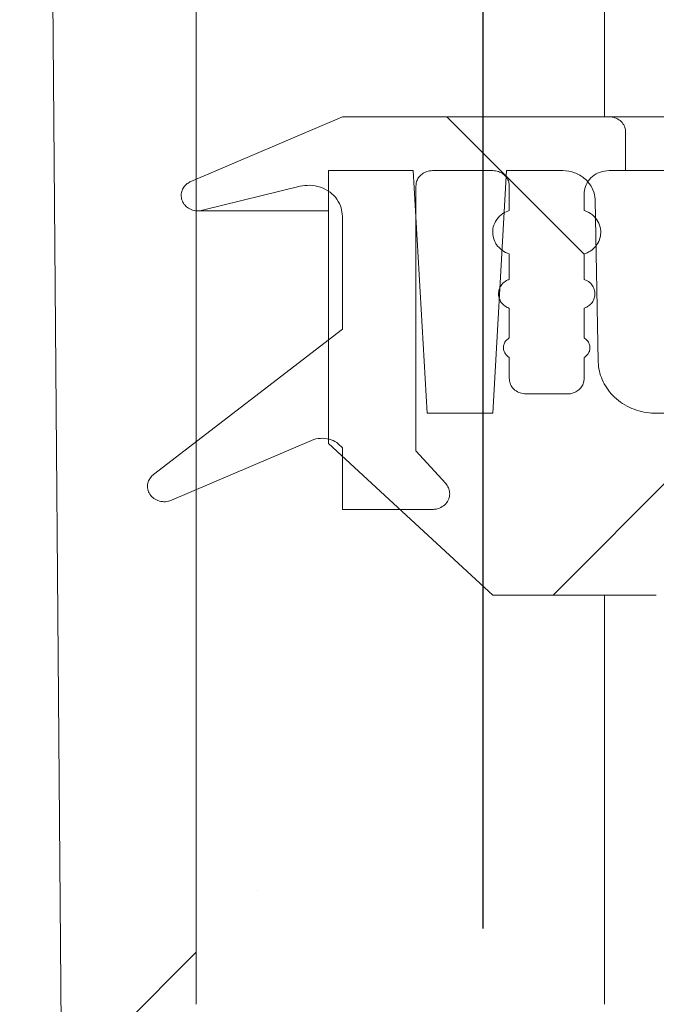
# Model space of a CAD drawing. Units: millimetres. Extents: x 1220 to 31664, y 200 to 4863.
# Drawn here: x 2815 to 2857, y 3834 to 3898 of the extents above; entities that cross this region are included whole.
import ezdxf

# ---------------------------------------------------------------- set-up
doc = ezdxf.new("R2010")
doc.units = ezdxf.units.MM
doc.header["$LTSCALE"] = 25
doc.linetypes.add('SLD-Durchgehend', pattern=[0])
doc.layers.add('MAßLINIE_MAßZEICHNUNGEN', color=7, linetype='SLD-Durchgehend')
doc.styles.add('SLDTEXTSTYLE0', font='Opinion Pro')
doc.dimstyles.new('SLDDIMSTYLE1', dxfattribs={"dimtxt": 132.291667, "dimasz": 87.5, "dimexe": 0, "dimexo": 0.0625, "dimgap": 33.072917, "dimtad": 0, "dimdec": 0, "dimrnd": 1e-09, "dimzin": 12, "dimdsep": 46, "dimtxsty": 'SLDTEXTSTYLE0', "dimsah": 1, "dimcen": 0.09, "dimadec": 0, "dimazin": 3, "dimtfac": 1, "dimtdec": 0, "dimtmove": 0, "dimatfit": 0, "dimfxl": 1, "dimfrac": 2, "dimtolj": 1, "dimtzin": 12, "dimarcsym": 0})

# ---------------------------------------------------------------- blocks, each defined once
blk = doc.blocks.new('_D_9')
at = {"layer": 'MAßLINIE_MAßZEICHNUNGEN', "color": 7}
for p, q in [((2231.634, 3838.516), (2231.634, 4613.968)), ((2845.634, 3838.516), (2845.634, 4613.968)), ((2231.634, 4588.968), (2081.634, 4588.968)), ((2845.634, 4588.968), (2995.634, 4588.968))]:
    blk.add_line(p, q, dxfattribs=at)
for points in [[(2231.634, 4588.968), (2144.134, 4626.468), (2144.134, 4551.468)], [(2845.634, 4588.968), (2933.134, 4551.468), (2933.134, 4626.468)]]:
    blk.add_solid(points, dxfattribs=at)
at = {"layer": 'MAßLINIE_MAßZEICHNUNGEN', "color": 7, "char_height": 132.2917, "attachment_point": 1, "style": 'SLDTEXTSTYLE0'}
for s, insert in [('%%c', (2311.138, 4658.666)), ('614', (2500.584, 4658.666))]:
    blk.add_mtext(s, dxfattribs=dict(at, insert=insert))

msp = doc.modelspace()

# ---------------------------------------------------------------- hatches: boundary and pattern name
at = {"linetype": 'SLD-Durchgehend', "lineweight": 18}
h = msp.add_hatch(dxfattribs=at)
h.set_pattern_fill('ANSI31', scale=25, style=0)
edge = h.paths.add_edge_path(flags=0)
edge.add_spline(control_points=[(2847.458, 4434.699), (2847.476, 4434.96), (2847.531, 4435.221), (2847.62, 4435.467), (2847.727, 4435.765), (2847.888, 4436.048), (2848.085, 4436.296), (2848.289, 4436.551), (2848.538, 4436.776), (2848.811, 4436.957), (2849.103, 4437.15), (2849.431, 4437.297), (2849.769, 4437.391), (2850.07, 4437.474), (2850.384, 4437.516), (2850.696, 4437.516)], knot_values=[0.000168, 0.000168, 0.000168, 0.000168, 0.000952, 0.000952, 0.000952, 0.001902, 0.001902, 0.001902, 0.002882, 0.002882, 0.002882, 0.003933, 0.003933, 0.003933, 0.004868, 0.004868, 0.004868, 0.004868], weights=[1, 1, 1, 1, 1, 1, 1, 1, 1, 1, 1, 1, 1, 1, 1, 1], degree=3, periodic=0)
edge.add_line((2850.696, 4437.516), (2945.712, 4437.516))
edge.add_spline(control_points=[(2945.712, 4437.516), (2946.028, 4437.516), (2946.348, 4437.469), (2946.651, 4437.379), (2947.003, 4437.273), (2947.342, 4437.105), (2947.638, 4436.886), (2947.926, 4436.673), (2948.18, 4436.406), (2948.376, 4436.106), (2948.473, 4435.959), (2948.556, 4435.803), (2948.625, 4435.641)], knot_values=[0.005143, 0.005143, 0.005143, 0.005143, 0.006093, 0.006093, 0.006093, 0.007198, 0.007198, 0.007198, 0.008274, 0.008274, 0.008274, 0.0088, 0.0088, 0.0088, 0.0088], weights=[1, 1, 1, 1, 1, 1, 1, 1, 1, 1, 1, 1, 1], degree=3, periodic=0)
edge.add_spline(control_points=[(2948.625, 4435.641), (2948.833, 4435.15), (2949.126, 4434.688), (2949.48, 4434.288), (2949.88, 4433.836), (2950.37, 4433.45), (2950.901, 4433.163), (2951.44, 4432.872), (2952.037, 4432.673), (2952.642, 4432.58), (2952.918, 4432.537), (2953.197, 4432.516), (2953.477, 4432.516)], knot_values=[0, 0, 0, 0, 0.0016, 0.0016, 0.0016, 0.003418, 0.003418, 0.003418, 0.005258, 0.005258, 0.005258, 0.006093, 0.006093, 0.006093, 0.006093], weights=[1, 1, 1, 1, 1, 1, 1, 1, 1, 1, 1, 1, 1], degree=3, periodic=0)
edge.add_line((2953.477, 4432.516), (2957.143, 4432.516))
edge.add_line((2957.143, 4432.516), (2957.143, 4446.516))
edge.add_spline(control_points=[(2957.143, 4446.516), (2957.143, 4446.79), (2957.103, 4447.068), (2957.025, 4447.331), (2956.934, 4447.641), (2956.787, 4447.94), (2956.6, 4448.204), (2956.409, 4448.472), (2956.17, 4448.711), (2955.904, 4448.905), (2955.627, 4449.106), (2955.313, 4449.263), (2954.987, 4449.365), (2954.671, 4449.465), (2954.337, 4449.516), (2954.006, 4449.516)], knot_values=[0.000149, 0.000149, 0.000149, 0.000149, 0.000972, 0.000972, 0.000972, 0.001943, 0.001943, 0.001943, 0.00293, 0.00293, 0.00293, 0.003956, 0.003956, 0.003956, 0.004948, 0.004948, 0.004948, 0.004948], weights=[1, 1, 1, 1, 1, 1, 1, 1, 1, 1, 1, 1, 1, 1, 1, 1], degree=3, periodic=0)
edge.add_line((2954.006, 4449.516), (2929.357, 4449.516))
edge.add_line((2929.357, 4449.516), (2929.357, 4445.516))
edge.add_line((2929.357, 4445.516), (2905.924, 4445.516))
edge.add_spline(control_points=[(2905.924, 4445.516), (2905.998, 4446.849), (2906.072, 4448.182), (2906.146, 4449.516)], knot_values=[0, 0, 0, 0, 0.004006, 0.004006, 0.004006, 0.004006], weights=[1, 1, 1, 1], degree=3, periodic=0)
edge.add_line((2906.146, 4449.516), (2885.371, 4449.516))
edge.add_line((2885.371, 4449.516), (2886.04, 4445.516))
edge.add_line((2886.04, 4445.516), (2849.504, 4445.516))
edge.add_spline(control_points=[(2849.504, 4445.516), (2848.062, 4446.85), (2846.619, 4448.183), (2845.176, 4449.516)], knot_values=[0, 0, 0, 0, 0.005893, 0.005893, 0.005893, 0.005893], weights=[1, 1, 1, 1], degree=3, periodic=0)
edge.add_line((2845.176, 4449.516), (2839.753, 4449.516))
edge.add_spline(control_points=[(2839.753, 4449.516), (2839.219, 4441.475), (2838.685, 4433.434), (2838.151, 4425.394)], knot_values=[0, 0, 0, 0, 0.024175, 0.024175, 0.024175, 0.024175], weights=[1, 1, 1, 1], degree=3, periodic=0)
edge.add_spline(control_points=[(2838.151, 4425.394), (2838.139, 4425.214), (2838.1, 4425.034), (2838.037, 4424.866), (2837.963, 4424.668), (2837.854, 4424.481), (2837.721, 4424.318), (2837.584, 4424.148), (2837.417, 4424), (2837.234, 4423.881), (2837.037, 4423.754), (2836.817, 4423.657), (2836.59, 4423.596), (2836.392, 4423.543), (2836.185, 4423.516), (2835.98, 4423.516)], knot_values=[0.000093, 0.000093, 0.000093, 0.000093, 0.000633, 0.000633, 0.000633, 0.001265, 0.001265, 0.001265, 0.001918, 0.001918, 0.001918, 0.002622, 0.002622, 0.002622, 0.003237, 0.003237, 0.003237, 0.003237], weights=[1, 1, 1, 1, 1, 1, 1, 1, 1, 1, 1, 1, 1, 1, 1, 1], degree=3, periodic=0)
edge.add_line((2835.98, 4423.516), (2821.181, 4423.516))
edge.add_spline(control_points=[(2821.181, 4423.516), (2821.175, 4423.516), (2821.168, 4423.516), (2821.162, 4423.516), (2820.91, 4423.514), (2820.654, 4423.471), (2820.415, 4423.39), (2820.196, 4423.315), (2819.984, 4423.206), (2819.797, 4423.068), (2819.625, 4422.941), (2819.47, 4422.785), (2819.344, 4422.611), (2819.223, 4422.442), (2819.127, 4422.252), (2819.066, 4422.053), (2819.015, 4421.886), (2818.987, 4421.709), (2818.986, 4421.533)], knot_values=[0.003401, 0.003401, 0.003401, 0.003401, 0.00342, 0.00342, 0.00342, 0.004186, 0.004186, 0.004186, 0.00489, 0.00489, 0.00489, 0.00554, 0.00554, 0.00554, 0.00617, 0.00617, 0.00617, 0.006701, 0.006701, 0.006701, 0.006701], weights=[1, 1, 1, 1, 1, 1, 1, 1, 1, 1, 1, 1, 1, 1, 1, 1, 1, 1, 1], degree=3, periodic=0)
edge.add_spline(control_points=[(2818.986, 4421.533), (2817.894, 4309.528), (2816.8, 4197.522), (2815.706, 4085.516)], knot_values=[0, 0, 0, 0, 0.336034, 0.336034, 0.336034, 0.336034], weights=[1, 1, 1, 1], degree=3, periodic=0)
edge.add_spline(control_points=[(2815.706, 4085.516), (2816.44, 3994.849), (2817.173, 3904.182), (2817.906, 3813.516)], knot_values=[0, 0, 0, 0, 0.272009, 0.272009, 0.272009, 0.272009], weights=[1, 1, 1, 1], degree=3, periodic=0)
edge.add_line((2817.906, 3813.516), (2820.394, 3813.516))
edge.add_spline(control_points=[(2820.394, 3813.516), (2822.492, 3820.181), (2824.586, 3826.848), (2826.677, 3833.516)], knot_values=[0, 0, 0, 0, 0.020964, 0.020964, 0.020964, 0.020964], weights=[1, 1, 1, 1], degree=3, periodic=0)
edge.add_line((2826.677, 3833.516), (2826.677, 4085.516))
edge.add_spline(control_points=[(2826.677, 4085.516), (2827.761, 4194.532), (2828.844, 4303.549), (2829.925, 4412.566)], knot_values=[0, 0, 0, 0, 0.327066, 0.327066, 0.327066, 0.327066], weights=[1, 1, 1, 1], degree=3, periodic=0)
edge.add_spline(control_points=[(2829.925, 4412.566), (2829.928, 4412.823), (2829.967, 4413.083), (2830.041, 4413.33), (2830.13, 4413.63), (2830.273, 4413.918), (2830.454, 4414.173), (2830.64, 4414.436), (2830.872, 4414.671), (2831.131, 4414.864), (2831.409, 4415.072), (2831.724, 4415.236), (2832.052, 4415.349), (2832.407, 4415.47), (2832.787, 4415.535), (2833.162, 4415.538), (2833.183, 4415.538), (2833.205, 4415.538), (2833.227, 4415.538)], knot_values=[0.000168, 0.000168, 0.000168, 0.000168, 0.00094, 0.00094, 0.00094, 0.001878, 0.001878, 0.001878, 0.002844, 0.002844, 0.002844, 0.003885, 0.003885, 0.003885, 0.00501, 0.00501, 0.00501, 0.005074, 0.005074, 0.005074, 0.005074], weights=[1, 1, 1, 1, 1, 1, 1, 1, 1, 1, 1, 1, 1, 1, 1, 1, 1, 1, 1], degree=3, periodic=0)
edge.add_spline(control_points=[(2833.227, 4415.538), (2834.111, 4415.531), (2834.996, 4415.524), (2835.881, 4415.516)], knot_values=[0.000024, 0.000024, 0.000024, 0.000024, 0.002678, 0.002678, 0.002678, 0.002678], weights=[1, 1, 1, 1], degree=3, periodic=0)
edge.add_spline(control_points=[(2835.881, 4415.516), (2836.905, 4415.508), (2837.938, 4415.634), (2838.929, 4415.891), (2840.206, 4416.222), (2841.445, 4416.783), (2842.527, 4417.536), (2843.559, 4418.256), (2844.48, 4419.175), (2845.186, 4420.217), (2845.835, 4421.177), (2846.321, 4422.272), (2846.586, 4423.401), (2846.701, 4423.895), (2846.777, 4424.399), (2846.81, 4424.905)], knot_values=[0.008318, 0.008318, 0.008318, 0.008318, 0.011387, 0.011387, 0.011387, 0.015348, 0.015348, 0.015348, 0.01913, 0.01913, 0.01913, 0.02261, 0.02261, 0.02261, 0.024114, 0.024114, 0.024114, 0.024114], weights=[1, 1, 1, 1, 1, 1, 1, 1, 1, 1, 1, 1, 1, 1, 1, 1], degree=3, periodic=0)
edge.add_spline(control_points=[(2846.81, 4424.905), (2847.026, 4428.17), (2847.242, 4431.434), (2847.458, 4434.699)], knot_values=[0, 0, 0, 0, 0.009815, 0.009815, 0.009815, 0.009815], weights=[1, 1, 1, 1], degree=3, periodic=0)
h = msp.add_hatch(dxfattribs=at)
h.set_pattern_fill('ANSI31', scale=25, angle=90, style=0)
edge = h.paths.add_edge_path(flags=0)
edge.add_spline(control_points=[(2842.289, 3866.164), (2842.376, 3866.164), (2842.463, 3866.173), (2842.548, 3866.192), (2842.681, 3866.221), (2842.812, 3866.273), (2842.927, 3866.346), (2843.038, 3866.417), (2843.138, 3866.509), (2843.217, 3866.614), (2843.289, 3866.712), (2843.346, 3866.825), (2843.378, 3866.942), (2843.409, 3867.05), (2843.42, 3867.165), (2843.411, 3867.277), (2843.403, 3867.385), (2843.375, 3867.492), (2843.332, 3867.59), (2843.289, 3867.69), (2843.228, 3867.783), (2843.155, 3867.864), (2843.154, 3867.865), (2843.152, 3867.867), (2843.151, 3867.868)], knot_values=[0.002544, 0.002544, 0.002544, 0.002544, 0.002804, 0.002804, 0.002804, 0.003214, 0.003214, 0.003214, 0.00361, 0.00361, 0.00361, 0.003976, 0.003976, 0.003976, 0.004313, 0.004313, 0.004313, 0.004636, 0.004636, 0.004636, 0.004961, 0.004961, 0.004961, 0.004967, 0.004967, 0.004967, 0.004967], weights=[1, 1, 1, 1, 1, 1, 1, 1, 1, 1, 1, 1, 1, 1, 1, 1, 1, 1, 1, 1, 1, 1, 1, 1, 1], degree=3, periodic=0)
edge.add_spline(control_points=[(2843.151, 3867.868), (2842.496, 3868.588), (2841.842, 3869.307), (2841.187, 3870.027)], knot_values=[0, 0, 0, 0, 1, 1, 1, 1], weights=[1, 1, 1, 1], degree=3, periodic=0)
edge.add_line((2841.187, 3870.027), (2841.187, 3887.5))
edge.add_spline(control_points=[(2841.187, 3887.5), (2841.187, 3887.59), (2841.2, 3887.68), (2841.225, 3887.766), (2841.255, 3887.868), (2841.304, 3887.967), (2841.365, 3888.054), (2841.428, 3888.143), (2841.507, 3888.223), (2841.594, 3888.288), (2841.688, 3888.359), (2841.795, 3888.414), (2841.906, 3888.452), (2842.025, 3888.493), (2842.153, 3888.515), (2842.279, 3888.516), (2842.282, 3888.516), (2842.286, 3888.516), (2842.289, 3888.516)], knot_values=[0.00005, 0.00005, 0.00005, 0.00005, 0.00032, 0.00032, 0.00032, 0.000639, 0.000639, 0.000639, 0.000967, 0.000967, 0.000967, 0.001318, 0.001318, 0.001318, 0.001697, 0.001697, 0.001697, 0.001707, 0.001707, 0.001707, 0.001707], weights=[1, 1, 1, 1, 1, 1, 1, 1, 1, 1, 1, 1, 1, 1, 1, 1, 1, 1, 1], degree=3, periodic=0)
edge.add_line((2842.289, 3888.516), (2846.252, 3888.516))
edge.add_spline(control_points=[(2846.252, 3888.516), (2846.255, 3888.516), (2846.257, 3888.516), (2846.26, 3888.516), (2846.386, 3888.515), (2846.513, 3888.494), (2846.632, 3888.453), (2846.743, 3888.415), (2846.849, 3888.36), (2846.943, 3888.29), (2847.031, 3888.224), (2847.11, 3888.144), (2847.173, 3888.055), (2847.235, 3887.968), (2847.283, 3887.869), (2847.313, 3887.767), (2847.338, 3887.681), (2847.352, 3887.59), (2847.352, 3887.5)], knot_values=[0.001723, 0.001723, 0.001723, 0.001723, 0.001731, 0.001731, 0.001731, 0.002112, 0.002112, 0.002112, 0.002467, 0.002467, 0.002467, 0.002799, 0.002799, 0.002799, 0.003122, 0.003122, 0.003122, 0.003394, 0.003394, 0.003394, 0.003394], weights=[1, 1, 1, 1, 1, 1, 1, 1, 1, 1, 1, 1, 1, 1, 1, 1, 1, 1, 1], degree=3, periodic=0)
edge.add_line((2847.352, 3887.5), (2847.352, 3885.889))
edge.add_spline(control_points=[(2847.352, 3885.889), (2847.203, 3885.84), (2847.06, 3885.771), (2846.93, 3885.684), (2846.771, 3885.576), (2846.629, 3885.439), (2846.518, 3885.282), (2846.416, 3885.137), (2846.339, 3884.97), (2846.295, 3884.798), (2846.255, 3884.638), (2846.243, 3884.47), (2846.26, 3884.306), (2846.276, 3884.149), (2846.32, 3883.992), (2846.387, 3883.849), (2846.419, 3883.779), (2846.458, 3883.711), (2846.501, 3883.646), (2846.601, 3883.498), (2846.73, 3883.366), (2846.874, 3883.26), (2847.018, 3883.154), (2847.181, 3883.071), (2847.351, 3883.015), (2847.351, 3883.015), (2847.351, 3883.015), (2847.352, 3883.015)], knot_values=[0.007142, 0.007142, 0.007142, 0.007142, 0.007611, 0.007611, 0.007611, 0.008187, 0.008187, 0.008187, 0.00872, 0.00872, 0.00872, 0.009212, 0.009212, 0.009212, 0.009685, 0.009685, 0.009685, 0.009915, 0.009915, 0.009915, 0.010452, 0.010452, 0.010452, 0.010987, 0.010987, 0.010987, 0.010988, 0.010988, 0.010988, 0.010988], weights=[1, 1, 1, 1, 1, 1, 1, 1, 1, 1, 1, 1, 1, 1, 1, 1, 1, 1, 1, 1, 1, 1, 1, 1, 1, 1, 1, 1], degree=3, periodic=0)
edge.add_line((2847.352, 3883.015), (2847.352, 3881.339))
edge.add_spline(control_points=[(2847.352, 3881.339), (2847.288, 3881.318), (2847.227, 3881.29), (2847.169, 3881.258), (2847.055, 3881.195), (2846.952, 3881.11), (2846.868, 3881.011), (2846.79, 3880.919), (2846.728, 3880.81), (2846.689, 3880.696), (2846.653, 3880.591), (2846.635, 3880.477), (2846.637, 3880.366), (2846.639, 3880.31), (2846.645, 3880.254), (2846.656, 3880.198), (2846.678, 3880.09), (2846.72, 3879.985), (2846.778, 3879.89), (2846.835, 3879.796), (2846.909, 3879.711), (2846.993, 3879.639), (2847.081, 3879.565), (2847.182, 3879.504), (2847.289, 3879.46), (2847.31, 3879.451), (2847.331, 3879.443), (2847.352, 3879.436)], knot_values=[0.005161, 0.005161, 0.005161, 0.005161, 0.005361, 0.005361, 0.005361, 0.005751, 0.005751, 0.005751, 0.006114, 0.006114, 0.006114, 0.006448, 0.006448, 0.006448, 0.006614, 0.006614, 0.006614, 0.006946, 0.006946, 0.006946, 0.007276, 0.007276, 0.007276, 0.007622, 0.007622, 0.007622, 0.007688, 0.007688, 0.007688, 0.007688], weights=[1, 1, 1, 1, 1, 1, 1, 1, 1, 1, 1, 1, 1, 1, 1, 1, 1, 1, 1, 1, 1, 1, 1, 1, 1, 1, 1, 1], degree=3, periodic=0)
edge.add_line((2847.352, 3879.436), (2847.352, 3877.476))
edge.add_spline(control_points=[(2847.352, 3877.476), (2847.315, 3877.455), (2847.281, 3877.431), (2847.248, 3877.405), (2847.176, 3877.347), (2847.113, 3877.275), (2847.067, 3877.195), (2847.022, 3877.12), (2846.991, 3877.035), (2846.977, 3876.95), (2846.963, 3876.87), (2846.964, 3876.786), (2846.978, 3876.706), (2846.992, 3876.629), (2847.02, 3876.552), (2847.058, 3876.483), (2847.097, 3876.413), (2847.149, 3876.348), (2847.208, 3876.293), (2847.252, 3876.253), (2847.3, 3876.217), (2847.352, 3876.187)], knot_values=[0.000152, 0.000152, 0.000152, 0.000152, 0.000277, 0.000277, 0.000277, 0.000556, 0.000556, 0.000556, 0.000817, 0.000817, 0.000817, 0.00106, 0.00106, 0.00106, 0.001297, 0.001297, 0.001297, 0.001539, 0.001539, 0.001539, 0.001716, 0.001716, 0.001716, 0.001716], weights=[1, 1, 1, 1, 1, 1, 1, 1, 1, 1, 1, 1, 1, 1, 1, 1, 1, 1, 1, 1, 1, 1], degree=3, periodic=0)
edge.add_line((2847.352, 3876.187), (2847.352, 3874.8))
edge.add_spline(control_points=[(2847.352, 3874.8), (2847.352, 3874.751), (2847.355, 3874.703), (2847.363, 3874.655), (2847.381, 3874.541), (2847.42, 3874.428), (2847.478, 3874.327), (2847.54, 3874.218), (2847.624, 3874.12), (2847.721, 3874.04), (2847.823, 3873.956), (2847.943, 3873.891), (2848.067, 3873.848), (2848.19, 3873.805), (2848.321, 3873.784), (2848.451, 3873.784)], knot_values=[0.000051, 0.000051, 0.000051, 0.000051, 0.000196, 0.000196, 0.000196, 0.000547, 0.000547, 0.000547, 0.000929, 0.000929, 0.000929, 0.00133, 0.00133, 0.00133, 0.001722, 0.001722, 0.001722, 0.001722], weights=[1, 1, 1, 1, 1, 1, 1, 1, 1, 1, 1, 1, 1, 1, 1, 1], degree=3, periodic=0)
edge.add_line((2848.451, 3873.784), (2851.196, 3873.784))
edge.add_spline(control_points=[(2851.196, 3873.784), (2851.197, 3873.784), (2851.199, 3873.784), (2851.201, 3873.784), (2851.326, 3873.784), (2851.453, 3873.805), (2851.572, 3873.845), (2851.683, 3873.883), (2851.79, 3873.938), (2851.883, 3874.008), (2851.971, 3874.074), (2852.05, 3874.154), (2852.114, 3874.244), (2852.175, 3874.331), (2852.223, 3874.429), (2852.254, 3874.532), (2852.279, 3874.618), (2852.293, 3874.71), (2852.293, 3874.8)], knot_values=[0.001721, 0.001721, 0.001721, 0.001721, 0.001727, 0.001727, 0.001727, 0.002107, 0.002107, 0.002107, 0.002461, 0.002461, 0.002461, 0.002793, 0.002793, 0.002793, 0.003117, 0.003117, 0.003117, 0.00339, 0.00339, 0.00339, 0.00339], weights=[1, 1, 1, 1, 1, 1, 1, 1, 1, 1, 1, 1, 1, 1, 1, 1, 1, 1, 1], degree=3, periodic=0)
edge.add_line((2852.293, 3874.8), (2852.293, 3876.187))
edge.add_spline(control_points=[(2852.293, 3876.187), (2852.343, 3876.217), (2852.392, 3876.252), (2852.435, 3876.292), (2852.494, 3876.347), (2852.546, 3876.412), (2852.585, 3876.483), (2852.624, 3876.552), (2852.651, 3876.629), (2852.665, 3876.707), (2852.68, 3876.787), (2852.68, 3876.87), (2852.666, 3876.951), (2852.652, 3877.036), (2852.621, 3877.121), (2852.577, 3877.196), (2852.53, 3877.275), (2852.467, 3877.347), (2852.395, 3877.405), (2852.363, 3877.432), (2852.328, 3877.455), (2852.293, 3877.476)], knot_values=[0.000153, 0.000153, 0.000153, 0.000153, 0.000332, 0.000332, 0.000332, 0.000577, 0.000577, 0.000577, 0.000817, 0.000817, 0.000817, 0.001064, 0.001064, 0.001064, 0.001329, 0.001329, 0.001329, 0.00161, 0.00161, 0.00161, 0.001736, 0.001736, 0.001736, 0.001736], weights=[1, 1, 1, 1, 1, 1, 1, 1, 1, 1, 1, 1, 1, 1, 1, 1, 1, 1, 1, 1, 1, 1], degree=3, periodic=0)
edge.add_line((2852.293, 3877.476), (2852.293, 3879.436))
edge.add_spline(control_points=[(2852.293, 3879.436), (2852.37, 3879.463), (2852.445, 3879.498), (2852.515, 3879.541), (2852.61, 3879.6), (2852.698, 3879.674), (2852.77, 3879.759), (2852.839, 3879.84), (2852.896, 3879.933), (2852.936, 3880.032), (2852.975, 3880.13), (2852.999, 3880.236), (2853.004, 3880.342), (2853.01, 3880.453), (2852.995, 3880.566), (2852.962, 3880.672), (2852.926, 3880.786), (2852.867, 3880.895), (2852.793, 3880.989), (2852.713, 3881.09), (2852.612, 3881.176), (2852.502, 3881.242), (2852.436, 3881.282), (2852.365, 3881.314), (2852.293, 3881.339)], knot_values=[0.00188, 0.00188, 0.00188, 0.00188, 0.002128, 0.002128, 0.002128, 0.002465, 0.002465, 0.002465, 0.002787, 0.002787, 0.002787, 0.003108, 0.003108, 0.003108, 0.003444, 0.003444, 0.003444, 0.003807, 0.003807, 0.003807, 0.004197, 0.004197, 0.004197, 0.00443, 0.00443, 0.00443, 0.00443], weights=[1, 1, 1, 1, 1, 1, 1, 1, 1, 1, 1, 1, 1, 1, 1, 1, 1, 1, 1, 1, 1, 1, 1, 1, 1], degree=3, periodic=0)
edge.add_line((2852.293, 3881.339), (2852.293, 3883.015))
edge.add_spline(control_points=[(2852.293, 3883.015), (2852.431, 3883.06), (2852.565, 3883.124), (2852.687, 3883.203), (2852.827, 3883.294), (2852.954, 3883.407), (2853.059, 3883.536), (2853.16, 3883.66), (2853.242, 3883.802), (2853.298, 3883.951), (2853.354, 3884.1), (2853.385, 3884.261), (2853.389, 3884.42), (2853.392, 3884.587), (2853.366, 3884.757), (2853.311, 3884.915), (2853.252, 3885.086), (2853.159, 3885.248), (2853.043, 3885.386), (2852.919, 3885.535), (2852.764, 3885.661), (2852.596, 3885.756), (2852.499, 3885.81), (2852.397, 3885.854), (2852.293, 3885.889)], knot_values=[0.002255, 0.002255, 0.002255, 0.002255, 0.002694, 0.002694, 0.002694, 0.003197, 0.003197, 0.003197, 0.003677, 0.003677, 0.003677, 0.004158, 0.004158, 0.004158, 0.004663, 0.004663, 0.004663, 0.005209, 0.005209, 0.005209, 0.005795, 0.005795, 0.005795, 0.006128, 0.006128, 0.006128, 0.006128], weights=[1, 1, 1, 1, 1, 1, 1, 1, 1, 1, 1, 1, 1, 1, 1, 1, 1, 1, 1, 1, 1, 1, 1, 1, 1], degree=3, periodic=0)
edge.add_line((2852.293, 3885.889), (2852.293, 3886.992))
edge.add_spline(control_points=[(2852.293, 3886.992), (2852.293, 3887.064), (2852.298, 3887.137), (2852.309, 3887.209), (2852.336, 3887.38), (2852.396, 3887.55), (2852.481, 3887.701), (2852.574, 3887.864), (2852.7, 3888.012), (2852.845, 3888.131), (2852.997, 3888.256), (2853.175, 3888.355), (2853.361, 3888.419), (2853.545, 3888.483), (2853.742, 3888.516), (2853.937, 3888.516)], knot_values=[0.000076, 0.000076, 0.000076, 0.000076, 0.000294, 0.000294, 0.000294, 0.000821, 0.000821, 0.000821, 0.001391, 0.001391, 0.001391, 0.00199, 0.00199, 0.00199, 0.00258, 0.00258, 0.00258, 0.00258], weights=[1, 1, 1, 1, 1, 1, 1, 1, 1, 1, 1, 1, 1, 1, 1, 1], degree=3, periodic=0)
edge.add_line((2853.937, 3888.516), (2855.033, 3888.516))
edge.add_line((2855.033, 3888.516), (2855.033, 3891.056))
edge.add_spline(control_points=[(2855.033, 3891.056), (2855.033, 3891.104), (2855.029, 3891.153), (2855.021, 3891.201), (2855.004, 3891.316), (2854.964, 3891.428), (2854.907, 3891.529), (2854.845, 3891.638), (2854.761, 3891.736), (2854.665, 3891.815), (2854.563, 3891.899), (2854.445, 3891.964), (2854.321, 3892.007), (2854.198, 3892.05), (2854.067, 3892.072), (2853.937, 3892.072)], knot_values=[0.000051, 0.000051, 0.000051, 0.000051, 0.000197, 0.000197, 0.000197, 0.000548, 0.000548, 0.000548, 0.000928, 0.000928, 0.000928, 0.001326, 0.001326, 0.001326, 0.00172, 0.00172, 0.00172, 0.00172], weights=[1, 1, 1, 1, 1, 1, 1, 1, 1, 1, 1, 1, 1, 1, 1, 1], degree=3, periodic=0)
edge.add_line((2853.937, 3892.072), (2836.33, 3892.072))
edge.add_spline(control_points=[(2836.33, 3892.072), (2832.998, 3890.644), (2829.665, 3889.219), (2826.331, 3887.797)], knot_values=[0.454405, 0.454405, 0.454405, 0.454405, 0.46528, 0.46528, 0.46528, 0.46528], weights=[1, 1, 1, 1], degree=3, periodic=0)
edge.add_spline(control_points=[(2826.331, 3887.797), (2826.245, 3887.761), (2826.163, 3887.713), (2826.089, 3887.657), (2826.002, 3887.591), (2825.925, 3887.511), (2825.863, 3887.422), (2825.803, 3887.336), (2825.756, 3887.24), (2825.727, 3887.139), (2825.697, 3887.038), (2825.684, 3886.93), (2825.69, 3886.825), (2825.696, 3886.715), (2825.723, 3886.604), (2825.766, 3886.503), (2825.81, 3886.402), (2825.872, 3886.308), (2825.946, 3886.227), (2826.01, 3886.156), (2826.085, 3886.094), (2826.165, 3886.042), (2826.28, 3885.97), (2826.409, 3885.917), (2826.542, 3885.888), (2826.671, 3885.86), (2826.808, 3885.853), (2826.939, 3885.868), (2826.989, 3885.874), (2827.039, 3885.883), (2827.088, 3885.895)], knot_values=[0.004785, 0.004785, 0.004785, 0.004785, 0.005066, 0.005066, 0.005066, 0.005394, 0.005394, 0.005394, 0.005708, 0.005708, 0.005708, 0.006027, 0.006027, 0.006027, 0.006359, 0.006359, 0.006359, 0.006691, 0.006691, 0.006691, 0.006977, 0.006977, 0.006977, 0.007387, 0.007387, 0.007387, 0.007787, 0.007787, 0.007787, 0.007938, 0.007938, 0.007938, 0.007938], weights=[1, 1, 1, 1, 1, 1, 1, 1, 1, 1, 1, 1, 1, 1, 1, 1, 1, 1, 1, 1, 1, 1, 1, 1, 1, 1, 1, 1, 1, 1, 1], degree=3, periodic=0)
edge.add_spline(control_points=[(2827.088, 3885.895), (2829.24, 3886.422), (2831.393, 3886.951), (2833.545, 3887.48)], knot_values=[0, 0, 0, 0, 1, 1, 1, 1], weights=[1, 1, 1, 1], degree=3, periodic=0)
edge.add_spline(control_points=[(2833.545, 3887.48), (2833.741, 3887.528), (2833.944, 3887.552), (2834.145, 3887.549), (2834.398, 3887.546), (2834.654, 3887.503), (2834.894, 3887.421), (2835.116, 3887.344), (2835.329, 3887.233), (2835.516, 3887.092), (2835.691, 3886.961), (2835.848, 3886.801), (2835.974, 3886.623), (2836.097, 3886.449), (2836.192, 3886.253), (2836.253, 3886.049), (2836.303, 3885.878), (2836.33, 3885.697), (2836.33, 3885.518)], knot_values=[0.002876, 0.002876, 0.002876, 0.002876, 0.003487, 0.003487, 0.003487, 0.004254, 0.004254, 0.004254, 0.004964, 0.004964, 0.004964, 0.005625, 0.005625, 0.005625, 0.006268, 0.006268, 0.006268, 0.006811, 0.006811, 0.006811, 0.006811], weights=[1, 1, 1, 1, 1, 1, 1, 1, 1, 1, 1, 1, 1, 1, 1, 1, 1, 1, 1], degree=3, periodic=0)
edge.add_line((2836.33, 3885.518), (2836.33, 3878.051))
edge.add_spline(control_points=[(2836.33, 3878.051), (2832.179, 3874.849), (2828.023, 3871.654), (2823.862, 3868.466)], knot_values=[0, 0, 0, 0, 1, 1, 1, 1], weights=[1, 1, 1, 1], degree=3, periodic=0)
edge.add_spline(control_points=[(2823.862, 3868.466), (2823.847, 3868.455), (2823.834, 3868.444), (2823.82, 3868.433), (2823.738, 3868.363), (2823.665, 3868.28), (2823.609, 3868.189), (2823.554, 3868.1), (2823.512, 3868.002), (2823.489, 3867.9), (2823.464, 3867.797), (2823.458, 3867.687), (2823.47, 3867.582), (2823.483, 3867.467), (2823.519, 3867.354), (2823.572, 3867.252), (2823.63, 3867.139), (2823.712, 3867.037), (2823.807, 3866.954), (2823.909, 3866.865), (2824.029, 3866.795), (2824.156, 3866.747), (2824.282, 3866.7), (2824.419, 3866.674), (2824.554, 3866.672), (2824.682, 3866.67), (2824.813, 3866.688), (2824.935, 3866.726), (2824.973, 3866.738), (2825.01, 3866.751), (2825.047, 3866.767)], knot_values=[0.000164, 0.000164, 0.000164, 0.000164, 0.000217, 0.000217, 0.000217, 0.000543, 0.000543, 0.000543, 0.000857, 0.000857, 0.000857, 0.001179, 0.001179, 0.001179, 0.001528, 0.001528, 0.001528, 0.001913, 0.001913, 0.001913, 0.002322, 0.002322, 0.002322, 0.002732, 0.002732, 0.002732, 0.003121, 0.003121, 0.003121, 0.003241, 0.003241, 0.003241, 0.003241], weights=[1, 1, 1, 1, 1, 1, 1, 1, 1, 1, 1, 1, 1, 1, 1, 1, 1, 1, 1, 1, 1, 1, 1, 1, 1, 1, 1, 1, 1, 1, 1], degree=3, periodic=0)
edge.add_spline(control_points=[(2825.047, 3866.767), (2828.128, 3868.08), (2831.208, 3869.395), (2834.287, 3870.713)], knot_values=[1.067161, 1.067161, 1.067161, 1.067161, 1.077254, 1.077254, 1.077254, 1.077254], weights=[1, 1, 1, 1], degree=3, periodic=0)
edge.add_spline(control_points=[(2834.287, 3870.713), (2834.291, 3870.715), (2834.296, 3870.717), (2834.301, 3870.719), (2834.486, 3870.797), (2834.688, 3870.842), (2834.888, 3870.853), (2835.08, 3870.864), (2835.277, 3870.843), (2835.462, 3870.793), (2835.637, 3870.745), (2835.806, 3870.669), (2835.957, 3870.569), (2836.097, 3870.476), (2836.225, 3870.36), (2836.33, 3870.228)], knot_values=[0.000857, 0.000857, 0.000857, 0.000857, 0.000872, 0.000872, 0.000872, 0.001483, 0.001483, 0.001483, 0.002066, 0.002066, 0.002066, 0.002614, 0.002614, 0.002614, 0.003125, 0.003125, 0.003125, 0.003125], weights=[1, 1, 1, 1, 1, 1, 1, 1, 1, 1, 1, 1, 1, 1, 1, 1], degree=3, periodic=0)
edge.add_line((2836.33, 3870.228), (2836.33, 3866.164))
edge.add_line((2836.33, 3866.164), (2842.289, 3866.164))
h = msp.add_hatch(dxfattribs=at)
h.set_pattern_fill('ANSI31', scale=25, style=0)
edge = h.paths.add_edge_path(flags=0)
edge.add_spline(control_points=[(2863.473, 3870.945), (2862.718, 3871.394), (2861.903, 3871.752), (2861.063, 3872.01), (2859.974, 3872.345), (2858.822, 3872.516), (2857.682, 3872.516)], knot_values=[0, 0, 0, 0, 0.002634, 0.002634, 0.002634, 0.006068, 0.006068, 0.006068, 0.006068], weights=[1, 1, 1, 1, 1, 1, 1], degree=3, periodic=0)
edge.add_line((2857.682, 3872.516), (2856.991, 3872.516))
edge.add_spline(control_points=[(2856.991, 3872.516), (2856.967, 3872.516), (2856.942, 3872.516), (2856.917, 3872.516), (2856.466, 3872.525), (2856.01, 3872.61), (2855.588, 3872.767), (2855.165, 3872.924), (2854.763, 3873.159), (2854.422, 3873.453), (2854.097, 3873.733), (2853.817, 3874.077), (2853.614, 3874.455), (2853.426, 3874.805), (2853.299, 3875.194), (2853.246, 3875.587), (2853.23, 3875.709), (2853.221, 3875.832), (2853.218, 3875.955)], knot_values=[0.005793, 0.005793, 0.005793, 0.005793, 0.005866, 0.005866, 0.005866, 0.007221, 0.007221, 0.007221, 0.008578, 0.008578, 0.008578, 0.009868, 0.009868, 0.009868, 0.01106, 0.01106, 0.01106, 0.011424, 0.011424, 0.011424, 0.011424], weights=[1, 1, 1, 1, 1, 1, 1, 1, 1, 1, 1, 1, 1, 1, 1, 1, 1, 1, 1], degree=3, periodic=0)
edge.add_spline(control_points=[(2853.218, 3875.955), (2853.152, 3879.487), (2853.085, 3883.019), (2853.019, 3886.551)], knot_values=[0, 0, 0, 0, 0.010598, 0.010598, 0.010598, 0.010598], weights=[1, 1, 1, 1], degree=3, periodic=0)
edge.add_spline(control_points=[(2853.019, 3886.551), (2853.018, 3886.621), (2853.012, 3886.692), (2853.003, 3886.762), (2852.973, 3886.987), (2852.9, 3887.209), (2852.792, 3887.409), (2852.676, 3887.625), (2852.516, 3887.821), (2852.33, 3887.981), (2852.134, 3888.15), (2851.903, 3888.284), (2851.66, 3888.373), (2851.417, 3888.463), (2851.154, 3888.512), (2850.895, 3888.515), (2850.883, 3888.516), (2850.872, 3888.516), (2850.86, 3888.516)], knot_values=[0.000098, 0.000098, 0.000098, 0.000098, 0.00031, 0.00031, 0.00031, 0.000999, 0.000999, 0.000999, 0.001746, 0.001746, 0.001746, 0.002533, 0.002533, 0.002533, 0.003322, 0.003322, 0.003322, 0.003357, 0.003357, 0.003357, 0.003357], weights=[1, 1, 1, 1, 1, 1, 1, 1, 1, 1, 1, 1, 1, 1, 1, 1, 1, 1, 1], degree=3, periodic=0)
edge.add_line((2850.86, 3888.516), (2847.166, 3888.516))
edge.add_spline(control_points=[(2847.166, 3888.516), (2846.864, 3883.182), (2846.561, 3877.849), (2846.259, 3872.516)], knot_values=[0, 0, 0, 0, 0.016026, 0.016026, 0.016026, 0.016026], weights=[1, 1, 1, 1], degree=3, periodic=0)
edge.add_line((2846.259, 3872.516), (2841.924, 3872.516))
edge.add_spline(control_points=[(2841.924, 3872.516), (2841.621, 3877.849), (2841.318, 3883.182), (2841.014, 3888.516)], knot_values=[0, 0, 0, 0, 0.016026, 0.016026, 0.016026, 0.016026], weights=[1, 1, 1, 1], degree=3, periodic=0)
edge.add_line((2841.014, 3888.516), (2835.405, 3888.516))
edge.add_line((2835.405, 3888.516), (2835.405, 3870.516))
edge.add_spline(control_points=[(2835.405, 3870.516), (2839.027, 3867.187), (2842.645, 3863.854), (2846.259, 3860.516)], knot_values=[0, 0, 0, 0, 1, 1, 1, 1], weights=[1, 1, 1, 1], degree=3, periodic=0)
edge.add_line((2846.259, 3860.516), (2857.057, 3860.516))
edge.add_spline(control_points=[(2857.057, 3860.516), (2868.883, 3853.561), (2879.87, 3845.091), (2889.981, 3835.82)], knot_values=[0, 0, 0, 0, 0.040981, 0.040981, 0.040981, 0.040981], weights=[1, 1, 1, 1], degree=3, periodic=0)
edge.add_spline(control_points=[(2889.981, 3835.82), (2890.354, 3835.478), (2890.737, 3835.147), (2891.13, 3834.828), (2893.443, 3832.95), (2896.129, 3831.464), (2898.943, 3830.485), (2901.754, 3829.506), (2904.772, 3829.002), (2907.748, 3829.002)], knot_values=[0, 0, 0, 0, 0.001518, 0.001518, 0.001518, 0.01059, 0.01059, 0.01059, 0.019647, 0.019647, 0.019647, 0.019647], weights=[1, 1, 1, 1, 1, 1, 1, 1, 1, 1], degree=3, periodic=0)
edge.add_ellipse((2538.077, 3733.516), major_axis=(21887.057, 0), ratio=0.004363309, start_angle=88.7429663, end_angle=89.0322318, ccw=False)
edge.add_spline(control_points=[(3018.227, 3828.993), (3018.787, 3828.993), (3019.354, 3828.896), (3019.882, 3828.711), (3020.41, 3828.525), (3020.913, 3828.246), (3021.35, 3827.897), (3021.787, 3827.547), (3022.17, 3827.117), (3022.467, 3826.643), (3022.763, 3826.168), (3022.982, 3825.636), (3023.105, 3825.09), (3023.174, 3824.787), (3023.214, 3824.476), (3023.224, 3824.165)], knot_values=[0, 0, 0, 0, 0.001679, 0.001679, 0.001679, 0.003357, 0.003357, 0.003357, 0.005036, 0.005036, 0.005036, 0.006716, 0.006716, 0.006716, 0.007638, 0.007638, 0.007638, 0.007638], weights=[1, 1, 1, 1, 1, 1, 1, 1, 1, 1, 1, 1, 1, 1, 1, 1], degree=3, periodic=0)
edge.add_line((3023.224, 3824.165), (3030.259, 3622.725))
edge.add_spline(control_points=[(3030.259, 3622.725), (3030.283, 3622.026), (3030.337, 3621.328), (3030.42, 3620.634), (3030.752, 3617.855), (3031.568, 3615.096), (3032.8, 3612.584)], knot_values=[0, 0, 0, 0, 0.002098, 0.002098, 0.002098, 0.010605, 0.010605, 0.010605, 0.010605], weights=[1, 1, 1, 1, 1, 1, 1], degree=3, periodic=0)
edge.add_spline(control_points=[(3032.8, 3612.584), (3039.658, 3598.609), (3046.408, 3584.581), (3053.077, 3570.516)], knot_values=[0.305563, 0.305563, 0.305563, 0.305563, 0.351907, 0.351907, 0.351907, 0.351907], weights=[1, 1, 1, 1], degree=3, periodic=0)
edge.add_line((3053.077, 3570.516), (3053.568, 3546.006))
edge.add_arc((3054.068, 3546.016), 0.5, 181.14576, 270)
edge.add_line((3054.068, 3545.516), (3064.276, 3545.516))
edge.add_arc((3064.276, 3546.516), 1, 270, 345)
edge.add_line((3065.241, 3546.257), (3067.132, 3553.313))
edge.add_arc((3065.2, 3553.83), 2, 345, 357)
edge.add_line((3067.197, 3553.726), (3067.978, 3568.62))
edge.add_arc((3069.975, 3568.516), 2, 90, 177, ccw=False)
edge.add_line((3069.975, 3570.516), (3080.179, 3570.516))
edge.add_arc((3080.179, 3568.516), 2, 3, 90, ccw=False)
edge.add_line((3082.177, 3568.62), (3082.953, 3553.814))
edge.add_arc((3084.95, 3553.919), 2, 183, 200)
edge.add_line((3083.071, 3553.235), (3083.821, 3551.174))
edge.add_arc((3084.76, 3551.516), 1, 200, 270)
edge.add_line((3084.76, 3550.516), (3090.019, 3550.516))
edge.add_arc((3090.019, 3548.516), 2, 10, 90, ccw=False)
edge.add_line((3091.989, 3548.863), (3094.879, 3532.474))
edge.add_arc((3100.788, 3533.516), 6, 190, 270)
edge.add_line((3100.788, 3527.516), (3115.077, 3527.516))
edge.add_arc((3115.077, 3530.516), 3, 270, 360)
edge.add_line((3118.077, 3530.516), (3118.077, 3532.767))
edge.add_arc((3115.077, 3532.767), 3, 0, 85)
edge.add_line((3115.339, 3535.755), (3106.043, 3536.569))
edge.add_arc((3106.479, 3541.55), 5, 190, 265, ccw=False)
edge.add_line((3101.555, 3540.681), (3098.993, 3555.21))
edge.add_arc((3095.054, 3554.516), 4, 10, 90)
edge.add_line((3095.054, 3558.516), (3094.513, 3558.516))
edge.add_arc((3094.513, 3562.516), 4, 183, 270, ccw=False)
edge.add_line((3090.519, 3562.306), (3089.704, 3577.855))
edge.add_arc((3085.709, 3577.646), 4, 3, 83.01706)
edge.add_spline(control_points=[(3086.196, 3581.616), (3085.926, 3581.649), (3085.659, 3581.736), (3085.417, 3581.859), (3085.348, 3581.894), (3085.281, 3581.932), (3085.215, 3581.973)], knot_values=[0, 0, 0, 0, 0.000815, 0.000815, 0.000815, 0.001044, 0.001044, 0.001044, 0.001044], weights=[1, 1, 1, 1, 1, 1, 1], degree=3, periodic=0)
edge.add_ellipse((3111.719, 3563.123), major_axis=(114.587, -71.596), ratio=0.0148022, start_angle=103.90305, end_angle=122.69673)
edge.add_spline(control_points=[(3050.712, 3603.226), (3048.712, 3607.355), (3046.704, 3611.479), (3044.687, 3615.599)], knot_values=[0.025623, 0.025623, 0.025623, 0.025623, 0.039384, 0.039384, 0.039384, 0.039384], weights=[1, 1, 1, 1], degree=3, periodic=0)
edge.add_spline(control_points=[(3044.687, 3615.599), (3043.456, 3618.112), (3042.642, 3620.872), (3042.313, 3623.651), (3042.231, 3624.338), (3042.179, 3625.03), (3042.154, 3625.721)], knot_values=[0, 0, 0, 0, 0.008394, 0.008394, 0.008394, 0.010443, 0.010443, 0.010443, 0.010443], weights=[1, 1, 1, 1, 1, 1, 1], degree=3, periodic=0)
edge.add_line((3042.154, 3625.721), (3034.974, 3831.341))
edge.add_spline(control_points=[(3034.974, 3831.341), (3034.952, 3831.961), (3034.872, 3832.583), (3034.736, 3833.188), (3034.49, 3834.281), (3034.052, 3835.346), (3033.459, 3836.295), (3032.865, 3837.244), (3032.1, 3838.104), (3031.226, 3838.803), (3030.352, 3839.502), (3029.346, 3840.06), (3028.29, 3840.431), (3027.234, 3840.801), (3026.099, 3840.995), (3024.98, 3840.995)], knot_values=[0, 0, 0, 0, 0.001863, 0.001863, 0.001863, 0.005255, 0.005255, 0.005255, 0.008647, 0.008647, 0.008647, 0.012038, 0.012038, 0.012038, 0.015429, 0.015429, 0.015429, 0.015429], weights=[1, 1, 1, 1, 1, 1, 1, 1, 1, 1, 1, 1, 1, 1, 1, 1], degree=3, periodic=0)
edge.add_ellipse((2538.077, 3733.516), major_axis=(24637.263, 0), ratio=0.004363309, start_angle=88.8675988, end_angle=89.1288943)
edge.add_spline(control_points=[(2912.64, 3841.003), (2909.657, 3841.004), (2906.633, 3841.508), (2903.817, 3842.489), (2900.998, 3843.47), (2898.307, 3844.959), (2895.99, 3846.841), (2895.693, 3847.082), (2895.402, 3847.329), (2895.117, 3847.583)], knot_values=[0, 0, 0, 0, 0.008947, 0.008947, 0.008947, 0.017909, 0.017909, 0.017909, 0.019038, 0.019038, 0.019038, 0.019038], weights=[1, 1, 1, 1, 1, 1, 1, 1, 1, 1], degree=3, periodic=0)
edge.add_spline(control_points=[(2895.117, 3847.583), (2885.324, 3856.3), (2874.747, 3864.253), (2863.473, 3870.945)], knot_values=[0.317312, 0.317312, 0.317312, 0.317312, 0.356833, 0.356833, 0.356833, 0.356833], weights=[1, 1, 1, 1], degree=3, periodic=0)

# ---------------------------------------------------------------- linework, layer by layer
at = {"color": 7, "linetype": 'SLD-Durchgehend', "lineweight": 18}
for p, q in [((2815.706, 4085.516), (2817.906, 3813.516)), ((2826.677, 3833.516), (2826.677, 4085.516)), ((2853.634, 3892.072), (2853.634, 3913.472)), ((2826.331, 3887.797), (2836.33, 3892.072)), ((2836.33, 3892.072), (2853.937, 3892.072)), ((2864.425, 3892.072), (2853.937, 3892.072)), ((2855.033, 3891.056), (2855.033, 3888.516)), ((2835.405, 3870.516), (2835.405, 3888.516)), ((2835.405, 3888.516), (2841.014, 3888.516)), ((2841.014, 3888.516), (2841.924, 3872.516)), ((2846.252, 3888.516), (2842.289, 3888.516)), ((2846.259, 3872.516), (2847.166, 3888.516)), ((2847.166, 3888.516), (2850.86, 3888.516)), ((2855.033, 3888.516), (2853.937, 3888.516)), ((2879.756, 3888.516), (2855.033, 3888.516)), ((2833.545, 3887.48), (2827.088, 3885.895)), ((2841.187, 3870.027), (2841.187, 3887.5)), ((2847.352, 3885.889), (2847.352, 3887.5)), ((2852.293, 3886.992), (2852.293, 3885.889)), ((2853.019, 3886.551), (2853.218, 3875.955)), ((2826.787, 3885.86), (2835.405, 3885.86)), ((2836.33, 3878.051), (2836.33, 3885.518)), ((2847.352, 3881.339), (2847.352, 3883.015)), ((2852.293, 3883.015), (2852.293, 3881.339)), ((2847.352, 3877.476), (2847.352, 3879.436)), ((2852.293, 3879.436), (2852.293, 3877.476)), ((2823.862, 3868.466), (2836.33, 3878.051)), ((2847.352, 3874.8), (2847.352, 3876.187)), ((2852.293, 3876.187), (2852.293, 3874.8)), ((2851.196, 3873.784), (2848.451, 3873.784)), ((2841.924, 3872.516), (2846.259, 3872.516)), ((2856.991, 3872.516), (2857.682, 3872.516)), ((2834.287, 3870.713), (2825.047, 3866.767)), ((2835.405, 3870.516), (2846.259, 3860.516)), ((2836.33, 3870.228), (2836.33, 3866.164)), ((2843.151, 3867.868), (2841.187, 3870.027)), ((2836.33, 3866.164), (2842.289, 3866.164)), ((2846.259, 3860.516), (2857.057, 3860.516)), ((2853.634, 3833.516), (2853.634, 3860.516))]:
    msp.add_line(p, q, dxfattribs=at)
for points, knots in [([(2853.937, 3892.072), (2854.067, 3892.059), (2854.329, 3892.034), (2854.675, 3891.836), (2854.92, 3891.549), (2855.023, 3891.269), (2855.03, 3891.104), (2855.033, 3891.056)], [0, 0, 0, 0, 0.235621, 0.474199, 0.701386, 0.911578, 1, 1, 1, 1]), ([(2841.187, 3887.5), (2841.194, 3887.59), (2841.211, 3887.787), (2841.354, 3888.066), (2841.59, 3888.308), (2841.908, 3888.473), (2842.156, 3888.515), (2842.286, 3888.516), (2842.289, 3888.516)], [0, 0, 0, 0, 0.16246, 0.355132, 0.553181, 0.765464, 0.993811, 1, 1, 1, 1]), ([(2847.352, 3887.5), (2847.344, 3887.59), (2847.327, 3887.787), (2847.184, 3888.068), (2846.948, 3888.309), (2846.63, 3888.474), (2846.383, 3888.515), (2846.255, 3888.516), (2846.252, 3888.516)], [0, 0, 0, 0, 0.1631037, 0.3564655, 0.5550316, 0.7673615, 0.995288, 1, 1, 1, 1]), ([(2850.86, 3888.516), (2850.872, 3888.516), (2851.143, 3888.514), (2851.675, 3888.416), (2852.35, 3888.025), (2852.82, 3887.447), (2852.999, 3886.918), (2853.015, 3886.621), (2853.019, 3886.551)], [0, 0, 0, 0, 0.010906, 0.252739, 0.493951, 0.722782, 0.934119, 1, 1, 1, 1]), ([(2853.937, 3888.516), (2853.741, 3888.497), (2853.348, 3888.459), (2852.829, 3888.162), (2852.461, 3887.731), (2852.308, 3887.311), (2852.296, 3887.064), (2852.293, 3886.992)], [0, 0, 0, 0, 0.235786, 0.474429, 0.701821, 0.912064, 1, 1, 1, 1]), ([(2827.088, 3885.895), (2827.038, 3885.885), (2826.859, 3885.848), (2826.534, 3885.867), (2826.19, 3886.006), (2825.925, 3886.227), (2825.749, 3886.496), (2825.671, 3886.819), (2825.709, 3887.144), (2825.851, 3887.434), (2826.067, 3887.662), (2826.247, 3887.755), (2826.331, 3887.797)], [0, 0, 0, 0, 0.047989, 0.174852, 0.304539, 0.395838, 0.500905, 0.606184, 0.707149, 0.806956, 0.911049, 1, 1, 1, 1]), ([(2836.33, 3885.518), (2836.314, 3885.697), (2836.281, 3886.09), (2835.997, 3886.648), (2835.525, 3887.131), (2834.889, 3887.461), (2834.195, 3887.59), (2833.745, 3887.514), (2833.545, 3887.48)], [0, 0, 0, 0, 0.137876, 0.301392, 0.469558, 0.650145, 0.84497, 1, 1, 1, 1]), ([(2847.352, 3885.889), (2847.207, 3885.828), (2846.883, 3885.694), (2846.499, 3885.312), (2846.268, 3884.819), (2846.231, 3884.309), (2846.341, 3883.917), (2846.546, 3883.555), (2846.856, 3883.236), (2847.181, 3883.071), (2847.351, 3883.015), (2847.352, 3883.015)], [0, 0, 0, 0, 0.121675, 0.271104, 0.409482, 0.537526, 0.660672, 0.721133, 0.860603, 0.99976, 1, 1, 1, 1]), ([(2852.293, 3885.889), (2852.395, 3885.848), (2852.679, 3885.737), (2853.061, 3885.417), (2853.337, 3884.939), (2853.418, 3884.427), (2853.323, 3883.941), (2853.075, 3883.516), (2852.718, 3883.19), (2852.428, 3883.071), (2852.293, 3883.015)], [0, 0, 0, 0, 0.0860047, 0.2368895, 0.377753, 0.5080283, 0.6322068, 0.7565153, 0.8864165, 1, 1, 1, 1]), ([(2847.352, 3881.339), (2847.29, 3881.314), (2847.107, 3881.241), (2846.856, 3881.032), (2846.672, 3880.713), (2846.626, 3880.421), (2846.657, 3880.144), (2846.762, 3879.88), (2846.985, 3879.622), (2847.201, 3879.491), (2847.331, 3879.444), (2847.352, 3879.436)], [0, 0, 0, 0, 0.079281, 0.232957, 0.376195, 0.508237, 0.574955, 0.705929, 0.836664, 0.9736, 1, 1, 1, 1]), ([(2852.293, 3881.339), (2852.364, 3881.31), (2852.554, 3881.231), (2852.805, 3881.009), (2852.979, 3880.687), (2853.024, 3880.346), (2852.952, 3880.024), (2852.78, 3879.744), (2852.548, 3879.543), (2852.369, 3879.468), (2852.293, 3879.436)], [0, 0, 0, 0, 0.091415, 0.243993, 0.386142, 0.517721, 0.643546, 0.769969, 0.902433, 1, 1, 1, 1]), ([(2847.352, 3877.476), (2847.316, 3877.454), (2847.203, 3877.381), (2847.055, 3877.208), (2846.963, 3876.958), (2846.964, 3876.706), (2847.048, 3876.476), (2847.185, 3876.299), (2847.302, 3876.22), (2847.352, 3876.187)], [0, 0, 0, 0, 0.080197, 0.257695, 0.424542, 0.580033, 0.731328, 0.886218, 1, 1, 1, 1]), ([(2852.293, 3877.476), (2852.328, 3877.454), (2852.44, 3877.381), (2852.588, 3877.208), (2852.68, 3876.959), (2852.679, 3876.706), (2852.596, 3876.476), (2852.458, 3876.298), (2852.342, 3876.22), (2852.293, 3876.187)], [0, 0, 0, 0, 0.0799367, 0.2570576, 0.4238863, 0.5797511, 0.731548, 0.8868018, 1, 1, 1, 1]), ([(2856.991, 3872.516), (2856.967, 3872.516), (2856.491, 3872.519), (2855.56, 3872.694), (2854.386, 3873.378), (2853.565, 3874.389), (2853.253, 3875.313), (2853.225, 3875.832), (2853.218, 3875.955)], [0, 0, 0, 0, 0.013142, 0.253688, 0.494141, 0.722927, 0.934529, 1, 1, 1, 1]), ([(2848.451, 3873.784), (2848.321, 3873.796), (2848.058, 3873.821), (2847.711, 3874.019), (2847.464, 3874.307), (2847.362, 3874.587), (2847.354, 3874.751), (2847.352, 3874.8)], [0, 0, 0, 0, 0.23495, 0.474441, 0.702286, 0.912399, 1, 1, 1, 1]), ([(2852.293, 3874.8), (2852.285, 3874.709), (2852.268, 3874.512), (2852.125, 3874.231), (2851.888, 3873.989), (2851.57, 3873.825), (2851.325, 3873.784), (2851.197, 3873.784), (2851.196, 3873.784)], [0, 0, 0, 0, 0.163652, 0.357603, 0.556646, 0.769103, 0.996714, 1, 1, 1, 1]), ([(2836.33, 3870.228), (2836.212, 3870.35), (2835.968, 3870.604), (2835.457, 3870.823), (2834.879, 3870.886), (2834.481, 3870.796), (2834.291, 3870.715), (2834.287, 3870.713)], [0, 0, 0, 0, 0.225176, 0.467314, 0.724416, 0.9932, 1, 1, 1, 1]), ([(2825.047, 3866.767), (2825.01, 3866.753), (2824.853, 3866.692), (2824.546, 3866.651), (2824.148, 3866.725), (2823.798, 3866.93), (2823.557, 3867.231), (2823.451, 3867.571), (2823.47, 3867.902), (2823.596, 3868.2), (2823.749, 3868.377), (2823.848, 3868.455), (2823.862, 3868.466)], [0, 0, 0, 0, 0.039037, 0.165416, 0.298472, 0.431251, 0.555969, 0.669263, 0.774063, 0.87651, 0.982569, 1, 1, 1, 1]), ([(2842.289, 3866.164), (2842.376, 3866.169), (2842.599, 3866.183), (2842.936, 3866.325), (2843.23, 3866.592), (2843.397, 3866.927), (2843.431, 3867.274), (2843.348, 3867.598), (2843.227, 3867.785), (2843.152, 3867.867), (2843.151, 3867.868)], [0, 0, 0, 0, 0.107654, 0.276524, 0.439548, 0.590414, 0.729591, 0.862896, 0.997482, 1, 1, 1, 1])]:
    msp.add_open_spline(points, degree=3, knots=knots, dxfattribs=at)

# ---------------------------------------------------------------- dimensions: what is measured, and where the dimension line sits
at = {"layer": 'MAßLINIE_MAßZEICHNUNGEN', "color": 7}
dim = msp.add_linear_dim(base=(2231.634, 4588.968), p1=(2845.634, 3813.516), p2=(2231.634, 3813.516), text='%%c<>', dimstyle='SLDDIMSTYLE1', dxfattribs=at)
dim.commit()
dim.dimension.update_dxf_attribs({"geometry": '_D_9', "text_midpoint": (2543.91, 4588.968), "dimtype": 160})

doc.saveas('drawing.dxf')
